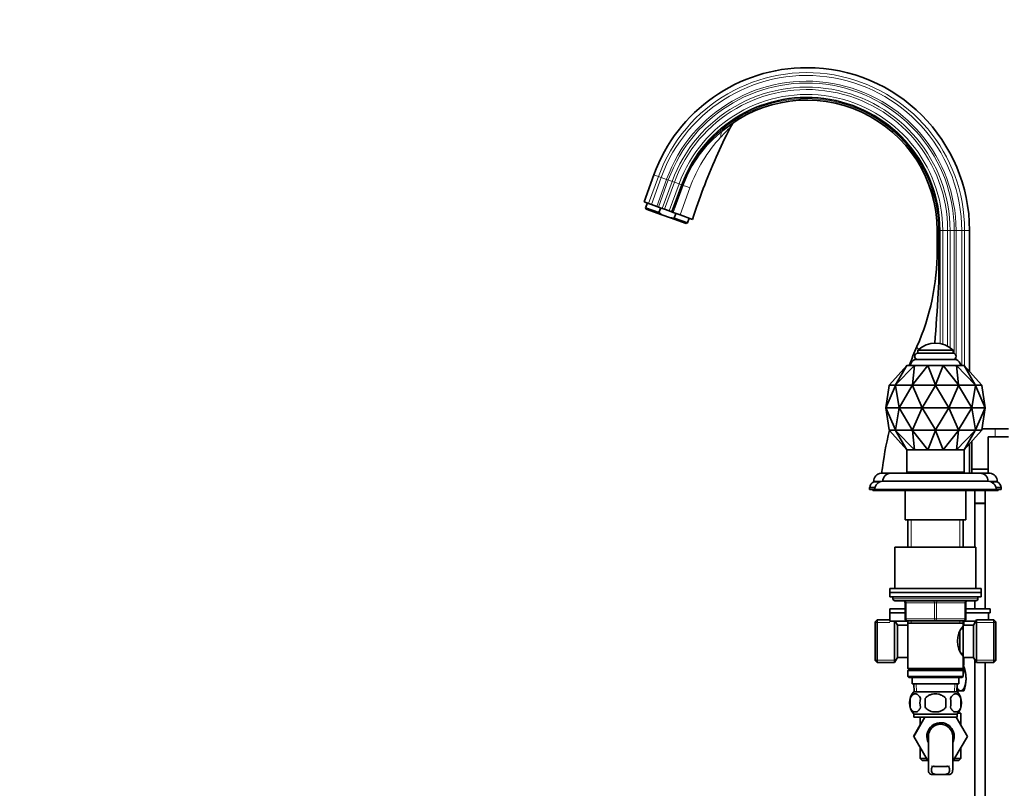
# Model space of a CAD drawing. Units: millimetres. Extents: x 0 to 1748, y 0 to 2459.
# Drawn here: x 0 to 486, y 1403 to 1783 of the extents above; entities that cross this region are included whole.
import ezdxf
from ezdxf import colors
from ezdxf.entities.mleader import LeaderData, LeaderLine
from ezdxf.math import Vec2, Vec3

# ---------------------------------------------------------------- set-up
doc = ezdxf.new("R2010")
doc.units = ezdxf.units.MM
doc.layers.add('DV2_Défaut', color=7, linetype='Continuous')
doc.layers.add('Défaut', color=7, linetype='Continuous')

# ---------------------------------------------------------------- blocks, each defined once
blk = doc.blocks.new('_DOT')
at = {"color": 0}
blk.add_line((0, 0), (-1, 0), dxfattribs=at)
at = {"color": 0, "const_width": 0.333}
blk.add_lwpolyline([(-0.1665, 0, 1), (0.1665, 0, 1)], format="xyb", close=True, dxfattribs=at)
blk = doc.blocks.new('SE1')
at = {"layer": 'DV2_Défaut', "color": 7, "linetype": 'Continuous', "lineweight": 35}
for p, q in [((313.22, 1706.24), (308.36, 1692.87)), ((327.02, 1701.22), (322.16, 1687.85)), ((310.64, 1692.04), (308.36, 1692.87)), ((310, 1692.28), (309.14, 1689.93)), ((315.73, 1687.53), (309.14, 1689.93)), ((309.14, 1689.93), (309.44, 1689.29)), ((317.17, 1686.47), (309.44, 1689.29)), ((311.98, 1691.55), (310.64, 1692.04)), ((314.62, 1690.59), (311.98, 1691.55)), ((315.49, 1690.28), (314.62, 1690.59)), ((317.39, 1689.58), (315.49, 1690.28)), ((316.58, 1689.88), (315.73, 1687.53)), ((317.17, 1686.47), (315.73, 1687.53)), ((318.5, 1689.18), (317.39, 1689.58)), ((320.79, 1688.35), (318.5, 1689.18)), ((321.99, 1687.91), (320.79, 1688.35)), ((322.16, 1687.85), (321.99, 1687.91)), ((322.7, 1687.65), (322.16, 1687.85)), ((322.77, 1687.63), (322.7, 1687.65)), ((322.77, 1687.63), (326.16, 1686.39)), ((317.17, 1686.47), (321.45, 1684.92)), ((321.45, 1684.92), (329.17, 1682.1)), ((323.23, 1684.8), (324.08, 1687.15)), ((323.23, 1684.8), (329.81, 1682.4)), ((332.3, 1684.16), (326.16, 1686.39)), ((329.81, 1682.4), (330.67, 1684.75)), ((329.17, 1682.1), (329.81, 1682.4)), ((453.11, 1668.76), (453.11, 1678.76)), ((454.42, 1668.76), (454.42, 1678.76)), ((469.11, 1609.03), (469.11, 1678.76)), ((443.54, 1619.53), (461.04, 1619.53)), ((443.54, 1619.53), (443.54, 1618.03)), ((461.04, 1618.03), (461.04, 1619.53)), ((442.04, 1615.03), (462.54, 1615.03)), ((443.54, 1618.03), (461.04, 1618.03)), ((438.09, 1611.94), (429.57, 1602.46)), ((432.62, 1602.46), (438.09, 1611.94)), ((441.9, 1611.94), (432.62, 1602.46)), ((438.09, 1611.94), (438.18, 1612.03)), ((441.96, 1612.03), (438.18, 1612.03)), ((448.49, 1611.94), (440.93, 1602.46)), ((440.93, 1602.46), (441.9, 1611.94)), ((441.9, 1611.94), (441.96, 1612.03)), ((448.51, 1612.03), (441.96, 1612.03)), ((448.49, 1611.94), (448.51, 1612.03)), ((452.29, 1602.46), (448.49, 1611.94)), ((456.07, 1612.03), (448.51, 1612.03)), ((456.09, 1611.94), (452.29, 1602.46)), ((456.09, 1611.94), (456.07, 1612.03)), ((462.62, 1612.03), (456.07, 1612.03)), ((463.65, 1602.46), (456.09, 1611.94)), ((462.68, 1611.94), (462.62, 1612.03)), ((466.4, 1612.03), (462.62, 1612.03)), ((471.97, 1602.46), (462.68, 1611.94)), ((462.68, 1611.94), (463.65, 1602.46)), ((466.4, 1612.03), (466.49, 1611.94)), ((475.01, 1602.46), (466.49, 1611.94)), ((466.49, 1611.94), (471.97, 1602.46)), ((429.45, 1602.14), (427.79, 1591.14)), ((427.79, 1591.14), (432.5, 1602.14)), ((429.39, 1602.23), (429.57, 1602.46)), ((429.43, 1602.23), (429.39, 1602.23)), ((429.39, 1602.23), (429.43, 1602.23)), ((429.43, 1602.23), (432.42, 1602.23)), ((429.43, 1602.23), (429.43, 1602.23)), ((429.47, 1602.23), (429.45, 1602.14)), ((429.45, 1602.14), (429.45, 1602.14)), ((432.42, 1602.23), (432.42, 1602.23)), ((432.42, 1602.23), (432.46, 1602.23)), ((432.42, 1602.23), (432.45, 1602.23)), ((432.46, 1602.23), (432.62, 1602.46)), ((432.46, 1602.23), (432.57, 1602.23)), ((432.5, 1602.14), (432.51, 1602.14)), ((432.53, 1602.23), (432.51, 1602.14)), ((432.51, 1602.14), (432.53, 1602.14)), ((432.53, 1602.14), (434.36, 1591.14)), ((432.57, 1602.23), (432.54, 1602.23)), ((432.57, 1602.23), (440.73, 1602.23)), ((432.57, 1602.23), (432.57, 1602.23)), ((434.36, 1591.14), (440.85, 1602.14)), ((440.73, 1602.23), (440.84, 1602.23)), ((440.73, 1602.23), (440.73, 1602.23)), ((440.73, 1602.23), (440.79, 1602.23)), ((440.93, 1602.46), (440.84, 1602.23)), ((440.84, 1602.23), (440.99, 1602.23)), ((440.85, 1602.14), (440.87, 1602.14)), ((440.88, 1602.23), (440.87, 1602.14)), ((440.87, 1602.14), (440.9, 1602.14)), ((440.9, 1602.14), (445.73, 1591.14)), ((440.99, 1602.23), (440.93, 1602.23)), ((440.99, 1602.23), (452.14, 1602.23)), ((440.99, 1602.23), (440.99, 1602.23)), ((445.73, 1591.14), (452.26, 1602.14)), ((452.22, 1602.23), (452.14, 1602.23)), ((452.14, 1602.23), (452.14, 1602.23)), ((452.14, 1602.23), (452.29, 1602.23)), ((452.26, 1602.14), (452.29, 1602.14)), ((452.29, 1602.23), (452.29, 1602.46)), ((452.29, 1602.23), (452.44, 1602.23)), ((452.29, 1602.14), (452.29, 1602.23)), ((452.29, 1602.14), (452.32, 1602.14)), ((452.32, 1602.14), (458.86, 1591.14)), ((452.37, 1602.23), (452.44, 1602.23)), ((452.44, 1602.23), (452.44, 1602.23)), ((452.44, 1602.23), (463.59, 1602.23)), ((458.86, 1591.14), (463.68, 1602.14)), ((463.59, 1602.23), (463.59, 1602.23)), ((463.59, 1602.23), (463.74, 1602.23)), ((463.59, 1602.23), (463.65, 1602.23)), ((463.74, 1602.23), (463.65, 1602.46)), ((463.68, 1602.14), (463.71, 1602.14)), ((463.7, 1602.23), (463.71, 1602.14)), ((463.71, 1602.14), (463.73, 1602.14)), ((463.73, 1602.14), (470.23, 1591.14)), ((463.74, 1602.23), (463.85, 1602.23)), ((463.85, 1602.23), (463.79, 1602.23)), ((463.85, 1602.23), (472.01, 1602.23)), ((463.85, 1602.23), (463.85, 1602.23)), ((470.23, 1591.14), (472.05, 1602.14)), ((472.12, 1602.23), (471.97, 1602.46)), ((472.01, 1602.23), (472.01, 1602.23)), ((472.01, 1602.23), (472.12, 1602.23)), ((472.01, 1602.23), (472.04, 1602.23)), ((472.05, 1602.23), (472.07, 1602.14)), ((472.05, 1602.14), (472.07, 1602.14)), ((472.07, 1602.14), (472.08, 1602.14)), ((472.08, 1602.14), (476.79, 1591.14)), ((472.12, 1602.23), (472.16, 1602.23)), ((472.16, 1602.23), (472.13, 1602.23)), ((472.16, 1602.23), (475.15, 1602.23)), ((472.16, 1602.23), (472.16, 1602.23)), ((475.19, 1602.23), (475.01, 1602.46)), ((475.11, 1602.23), (475.14, 1602.14)), ((476.79, 1591.14), (475.13, 1602.14)), ((475.13, 1602.14), (475.14, 1602.14)), ((475.15, 1602.23), (475.15, 1602.23)), ((475.15, 1602.23), (475.19, 1602.23)), ((475.15, 1602.23), (475.19, 1602.23)), ((434.36, 1591.14), (427.79, 1591.14)), ((427.79, 1591.14), (429.45, 1580.14)), ((432.5, 1580.14), (427.79, 1591.14)), ((434.36, 1591.14), (432.53, 1580.14)), ((445.73, 1591.14), (434.36, 1591.14)), ((440.85, 1580.14), (434.36, 1591.14)), ((445.73, 1591.14), (440.9, 1580.14)), ((458.86, 1591.14), (445.73, 1591.14)), ((452.26, 1580.14), (445.73, 1591.14)), ((458.86, 1591.14), (452.32, 1580.14)), ((470.23, 1591.14), (458.86, 1591.14)), ((463.68, 1580.14), (458.86, 1591.14)), ((470.23, 1591.14), (463.73, 1580.14)), ((476.79, 1591.14), (470.23, 1591.14)), ((472.05, 1580.14), (470.23, 1591.14)), ((476.79, 1591.14), (472.08, 1580.14)), ((475.13, 1580.14), (476.79, 1591.14)), ((475.22, 1580.76), (481.79, 1580.76)), ((481.79, 1580.76), (488.29, 1580.76)), ((429.57, 1579.83), (429.39, 1580.06)), ((429.43, 1580.05), (429.39, 1580.06)), ((429.39, 1580.06), (429.43, 1580.05)), ((432.42, 1580.06), (429.43, 1580.06)), ((429.43, 1580.06), (429.43, 1580.05)), ((429.45, 1580.14), (429.45, 1580.14)), ((429.45, 1580.14), (429.47, 1580.06)), ((429.57, 1579.83), (438.09, 1570.35)), ((432.46, 1580.06), (432.42, 1580.05)), ((432.42, 1580.05), (432.42, 1580.06)), ((432.45, 1580.06), (432.42, 1580.06)), ((432.62, 1579.83), (432.46, 1580.06)), ((432.57, 1580.05), (432.46, 1580.06)), ((432.51, 1580.14), (432.5, 1580.14)), ((432.53, 1580.14), (432.51, 1580.14)), ((432.51, 1580.14), (432.53, 1580.05)), ((432.54, 1580.05), (432.57, 1580.06)), ((440.73, 1580.06), (432.57, 1580.06)), ((432.57, 1580.06), (432.57, 1580.05)), ((438.09, 1570.35), (432.62, 1579.83)), ((432.62, 1579.83), (441.9, 1570.35)), ((440.84, 1580.06), (440.73, 1580.05)), ((440.73, 1580.05), (440.73, 1580.06)), ((440.79, 1580.06), (440.73, 1580.06)), ((440.84, 1580.06), (440.93, 1579.83)), ((440.99, 1580.05), (440.84, 1580.06)), ((440.87, 1580.14), (440.85, 1580.14)), ((440.9, 1580.14), (440.87, 1580.14)), ((440.87, 1580.14), (440.88, 1580.06)), ((440.93, 1580.05), (440.99, 1580.06)), ((440.93, 1579.83), (448.49, 1570.35)), ((441.9, 1570.35), (440.93, 1579.83)), ((452.14, 1580.06), (440.99, 1580.06)), ((440.99, 1580.06), (440.99, 1580.05)), ((448.49, 1570.35), (452.29, 1579.83)), ((452.29, 1580.06), (452.14, 1580.05)), ((452.14, 1580.05), (452.14, 1580.06)), ((452.14, 1580.06), (452.22, 1580.05)), ((452.29, 1580.14), (452.26, 1580.14)), ((452.32, 1580.14), (452.29, 1580.14)), ((452.29, 1580.06), (452.29, 1580.14)), ((452.29, 1579.83), (452.29, 1580.06)), ((452.44, 1580.05), (452.29, 1580.06)), ((452.29, 1579.83), (456.09, 1570.35)), ((452.44, 1580.06), (452.37, 1580.05)), ((452.44, 1580.06), (452.44, 1580.05)), ((463.59, 1580.06), (452.44, 1580.06)), ((456.09, 1570.35), (463.65, 1579.83)), ((462.68, 1570.35), (471.97, 1579.83)), ((463.65, 1579.83), (462.68, 1570.35)), ((463.74, 1580.06), (463.59, 1580.05)), ((463.59, 1580.05), (463.59, 1580.06)), ((463.65, 1580.05), (463.59, 1580.06)), ((463.65, 1579.83), (463.74, 1580.06)), ((463.71, 1580.14), (463.68, 1580.14)), ((463.71, 1580.14), (463.7, 1580.06)), ((463.73, 1580.14), (463.71, 1580.14)), ((463.85, 1580.05), (463.74, 1580.06)), ((463.79, 1580.06), (463.85, 1580.06)), ((472.01, 1580.06), (463.85, 1580.06)), ((463.85, 1580.06), (463.85, 1580.05)), ((466.49, 1570.35), (475.01, 1579.83)), ((471.97, 1579.83), (466.49, 1570.35)), ((471.97, 1579.83), (472.12, 1580.06)), ((472.12, 1580.06), (472.01, 1580.05)), ((472.01, 1580.05), (472.01, 1580.06)), ((472.04, 1580.05), (472.01, 1580.06)), ((472.07, 1580.14), (472.05, 1580.05)), ((472.07, 1580.14), (472.05, 1580.14)), ((472.08, 1580.14), (472.07, 1580.14)), ((472.16, 1580.05), (472.12, 1580.06)), ((472.13, 1580.06), (472.16, 1580.06)), ((475.15, 1580.06), (472.16, 1580.06)), ((472.16, 1580.06), (472.16, 1580.05)), ((475.01, 1579.83), (475.19, 1580.06)), ((475.14, 1580.14), (475.11, 1580.06)), ((475.14, 1580.14), (475.13, 1580.14)), ((475.19, 1580.06), (475.15, 1580.05)), ((475.15, 1580.05), (475.15, 1580.06)), ((475.19, 1580.06), (475.15, 1580.05)), ((478.29, 1576.76), (478.29, 1560.76)), ((481.79, 1576.76), (478.29, 1576.76)), ((481.79, 1576.76), (488.29, 1576.76)), ((469.11, 1558.76), (469.11, 1573.26)), ((470.29, 1560.76), (470.29, 1574.58)), ((438.18, 1570.26), (438.09, 1570.35)), ((438.09, 1570.26), (438.18, 1570.26)), ((438.09, 1570.26), (438.09, 1559.26)), ((438.18, 1570.26), (441.96, 1570.26)), ((439.28, 1570.26), (465.3, 1570.26)), ((441.96, 1570.26), (441.9, 1570.35)), ((441.96, 1570.26), (448.51, 1570.26)), ((448.51, 1570.26), (448.49, 1570.35)), ((448.51, 1570.26), (456.07, 1570.26)), ((456.07, 1570.26), (456.09, 1570.35)), ((456.07, 1570.26), (462.62, 1570.26)), ((462.62, 1570.26), (462.68, 1570.35)), ((462.62, 1570.26), (466.4, 1570.26)), ((466.49, 1570.35), (466.4, 1570.26)), ((466.4, 1570.26), (466.49, 1570.26)), ((466.49, 1559.26), (466.49, 1570.26)), ((430.29, 1558.76), (425.3, 1558.76)), ((430.29, 1558.76), (474.29, 1558.76)), ((438.09, 1559.26), (466.49, 1559.26)), ((443.79, 1559.26), (443.79, 1558.76)), ((444.37, 1559.26), (444.37, 1558.76)), ((451.71, 1559.26), (451.71, 1558.76)), ((452.87, 1559.26), (452.87, 1558.76)), ((460.21, 1559.26), (460.21, 1558.76)), ((460.79, 1559.26), (460.79, 1558.76)), ((478.29, 1560.76), (470.29, 1560.76)), ((470.29, 1560.76), (470.29, 1558.76)), ((479.28, 1558.76), (474.29, 1558.76)), ((478.29, 1558.76), (478.29, 1560.76)), ((422.42, 1551.76), (419.79, 1551.76)), ((419.79, 1551.76), (419.79, 1550.76)), ((421.79, 1554.79), (421.79, 1554.45)), ((424.77, 1554.45), (421.79, 1554.45)), ((426.29, 1554.76), (478.29, 1554.76)), ((482.79, 1554.45), (479.82, 1554.45)), ((484.79, 1551.76), (482.16, 1551.76)), ((482.79, 1554.45), (482.79, 1554.79)), ((484.79, 1550.76), (484.79, 1551.76)), ((422.29, 1550.76), (419.79, 1550.76)), ((421.29, 1550.76), (421.29, 1550.26)), ((423.79, 1550.26), (421.29, 1550.26)), ((422.29, 1550.76), (482.29, 1550.76)), ((423.79, 1550.76), (423.79, 1550.26)), ((423.79, 1550.26), (480.79, 1550.26)), ((437.29, 1550.26), (437.29, 1535.76)), ((467.29, 1535.76), (467.29, 1550.26)), ((471.79, 1550.26), (471.79, 1543.91)), ((476.79, 1543.91), (476.79, 1550.26)), ((480.79, 1550.26), (480.79, 1550.76)), ((483.29, 1550.26), (480.79, 1550.26)), ((484.79, 1550.76), (482.29, 1550.76)), ((483.29, 1550.26), (483.29, 1550.76)), ((471.79, 1543.91), (476.79, 1543.91)), ((471.79, 1543.81), (476.79, 1543.81)), ((471.79, 1543.81), (471.79, 1522.26)), ((471.84, 1543.91), (471.84, 1543.81)), ((476.74, 1543.81), (476.74, 1543.91)), ((476.79, 1491.71), (476.79, 1543.81)), ((437.29, 1535.76), (467.29, 1535.76)), ((438.69, 1535.76), (438.69, 1522.26)), ((465.89, 1522.26), (465.89, 1535.76)), ((432.29, 1522.26), (472.29, 1522.26)), ((432.29, 1522.26), (432.29, 1501.76)), ((472.29, 1501.76), (472.29, 1522.26)), ((429.79, 1501.76), (474.79, 1501.76)), ((429.79, 1501.76), (429.79, 1499.76)), ((429.79, 1499.76), (474.79, 1499.76)), ((429.79, 1499.76), (474.79, 1499.76)), ((429.79, 1499.76), (429.79, 1497.76)), ((474.79, 1499.76), (474.79, 1501.76)), ((474.79, 1497.76), (474.79, 1499.76)), ((429.79, 1497.76), (474.79, 1497.76)), ((431.29, 1497.76), (431.29, 1496.76)), ((432.29, 1495.76), (472.29, 1495.76)), ((437.29, 1486.76), (437.29, 1494.76)), ((467.29, 1494.76), (467.29, 1486.76)), ((471.79, 1495.76), (471.79, 1491.71)), ((473.29, 1496.76), (473.29, 1497.76)), ((437.29, 1491.71), (429.79, 1491.71)), ((429.79, 1491.71), (429.79, 1489.71)), ((437.29, 1489.71), (429.79, 1489.71)), ((437.29, 1489.71), (429.79, 1489.71)), ((429.79, 1489.71), (429.79, 1485.71)), ((479.29, 1491.71), (467.29, 1491.71)), ((479.29, 1489.71), (467.29, 1489.71)), ((478.48, 1489.71), (467.29, 1489.71)), ((478.48, 1489.71), (478.48, 1486.26)), ((479.29, 1489.71), (479.29, 1491.71)), ((423.49, 1486.26), (422.49, 1485.26)), ((422.49, 1466.26), (422.49, 1485.26)), ((423.49, 1486.26), (423.49, 1465.26)), ((429.79, 1486.26), (423.49, 1486.26)), ((438.69, 1485.71), (429.79, 1485.71)), ((432.05, 1485.71), (432.05, 1465.26)), ((433.49, 1483.76), (432.36, 1485.71)), ((433.49, 1483.76), (433.49, 1467.76)), ((438.69, 1483.76), (433.49, 1483.76)), ((452.29, 1485.76), (438.29, 1485.76)), ((438.69, 1485.76), (438.69, 1484.76)), ((438.69, 1484.76), (438.69, 1462.26)), ((438.69, 1484.76), (465.89, 1484.76)), ((466.29, 1485.76), (452.29, 1485.76)), ((465.89, 1484.76), (465.89, 1485.76)), ((472.22, 1485.71), (465.89, 1485.71)), ((465.89, 1483.21), (465.89, 1484.76)), ((465.89, 1483.76), (465.89, 1467.76)), ((471.09, 1483.76), (465.89, 1483.76)), ((466.29, 1485.57), (466.15, 1485.71)), ((466.15, 1483.93), (466.15, 1483.76)), ((466.29, 1483.93), (466.15, 1483.93)), ((466.29, 1483.93), (466.29, 1485.57)), ((466.29, 1483.93), (466.29, 1483.76)), ((472.53, 1486.26), (471.09, 1483.76)), ((471.09, 1483.76), (471.09, 1467.76)), ((471.79, 1485.71), (471.79, 1484.97)), ((472.53, 1486.26), (472.53, 1465.26)), ((481.09, 1486.26), (472.53, 1486.26)), ((481.09, 1486.26), (481.09, 1465.26)), ((482.09, 1485.26), (481.09, 1486.26)), ((482.09, 1466.26), (482.09, 1485.26)), ((464.39, 1480.46), (464.39, 1471.08)), ((465.89, 1481.91), (465.13, 1481.91)), ((465.13, 1469.61), (465.89, 1469.61)), ((422.49, 1466.26), (423.49, 1465.26)), ((423.49, 1465.26), (432.05, 1465.26)), ((432.05, 1465.26), (433.49, 1467.76)), ((433.49, 1467.76), (438.69, 1467.76)), ((465.89, 1462.26), (465.89, 1468.3)), ((465.89, 1467.76), (471.09, 1467.76)), ((466.15, 1467.76), (466.15, 1465.41)), ((466.29, 1465.41), (466.15, 1465.41)), ((466.29, 1467.76), (466.29, 1465.41)), ((466.29, 1465.41), (466.29, 1463.71)), ((471.09, 1467.76), (472.53, 1465.26)), ((471.79, 1466.54), (471.79, 1269.76)), ((472.53, 1465.26), (481.09, 1465.26)), ((476.79, 1269.76), (476.79, 1465.26)), ((481.09, 1465.26), (482.09, 1466.26)), ((465.89, 1462.26), (438.69, 1462.26)), ((438.69, 1462.26), (439.19, 1461.76)), ((439.19, 1461.76), (438.69, 1461.26)), ((438.69, 1461.26), (465.89, 1461.26)), ((438.69, 1461.26), (438.69, 1458.26)), ((439.19, 1461.76), (465.39, 1461.76)), ((465.39, 1461.76), (465.89, 1462.26)), ((465.89, 1461.26), (465.39, 1461.76)), ((466.28, 1463.71), (465.89, 1463.71)), ((465.89, 1463.21), (466.29, 1463.21)), ((465.89, 1458.26), (465.89, 1461.26)), ((465.89, 1458.26), (438.69, 1458.26)), ((438.69, 1458.26), (439.19, 1457.76)), ((439.19, 1457.76), (465.39, 1457.76)), ((440.79, 1457.76), (440.79, 1454.76)), ((440.79, 1454.76), (463.79, 1454.76)), ((441.57, 1454.76), (441.75, 1450.76)), ((462.83, 1450.76), (463.01, 1454.76)), ((463.79, 1454.76), (463.79, 1457.76)), ((465.39, 1457.76), (465.89, 1458.26)), ((462.99, 1450.76), (441.59, 1450.76)), ((464.75, 1451.21), (462.85, 1451.21)), ((463.29, 1450.42), (463.29, 1451.21)), ((464.75, 1451.21), (466.29, 1451.21)), ((439.77, 1447.38), (439.77, 1443.18)), ((447.17, 1443.18), (447.17, 1447.38)), ((457.41, 1447.38), (457.41, 1443.18)), ((464.81, 1447.38), (464.81, 1443.18)), ((462.99, 1439.8), (441.59, 1439.8)), ((441.59, 1439.8), (441.59, 1438.26)), ((462.99, 1438.26), (462.99, 1439.8)), ((464.79, 1440.26), (463.39, 1440.26)), ((464.79, 1434.43), (464.79, 1440.26)), ((441.53, 1428.73), (446.98, 1438.26)), ((462.99, 1438.26), (441.59, 1438.26)), ((444.79, 1438.26), (444.79, 1434.43)), ((462.58, 1438.26), (468.07, 1428.76)), ((444.79, 1434.43), (441.51, 1428.76)), ((441.51, 1428.76), (441.53, 1428.73)), ((448.15, 1417.26), (441.53, 1428.73)), ((448.79, 1428.76), (448.79, 1412.22)), ((460.79, 1412.24), (460.79, 1428.76)), ((468.07, 1428.76), (461.43, 1417.26)), ((444.79, 1423.08), (444.79, 1417.76)), ((464.79, 1417.76), (464.79, 1423.08)), ((447.86, 1417.76), (444.79, 1417.76)), ((444.79, 1417.76), (445.79, 1416.76)), ((448.79, 1416.76), (445.79, 1416.76)), ((448.79, 1417.26), (448.15, 1417.26)), ((461.43, 1417.26), (460.79, 1417.26)), ((463.79, 1416.76), (460.79, 1416.76)), ((464.79, 1417.76), (461.72, 1417.76)), ((463.79, 1416.76), (464.79, 1417.76)), ((450.25, 1409.85), (452.59, 1409.85)), ((456.99, 1409.85), (452.59, 1409.85)), ((459.33, 1409.85), (456.99, 1409.85))]:
    blk.add_line(p, q, dxfattribs=at)
at = {"layer": 'DV2_Défaut', "color": 7, "linetype": 'Continuous', "lineweight": 18}
for p, q in [((310.64, 1692.04), (315.5, 1705.41)), ((311.98, 1691.55), (316.84, 1704.92)), ((315.5, 1705.41), (313.22, 1706.24)), ((314.62, 1690.59), (319.49, 1703.96)), ((315.49, 1690.28), (320.35, 1703.65)), ((315.5, 1705.41), (316.84, 1704.92)), ((316.84, 1704.92), (319.49, 1703.96)), ((317.39, 1689.58), (322.26, 1702.95)), ((318.5, 1689.18), (323.37, 1702.55)), ((319.49, 1703.96), (320.35, 1703.65)), ((320.35, 1703.65), (322.26, 1702.95)), ((322.26, 1702.95), (323.37, 1702.55)), ((323.37, 1702.55), (325.66, 1701.71)), ((320.79, 1688.35), (325.66, 1701.71)), ((321.99, 1687.91), (326.86, 1701.28)), ((327.57, 1701.02), (322.7, 1687.65)), ((322.77, 1687.63), (327.67, 1700.98)), ((325.66, 1701.71), (326.86, 1701.28)), ((330.97, 1699.8), (326.16, 1686.39)), ((326.86, 1701.28), (327.02, 1701.22)), ((327.57, 1701.02), (327.02, 1701.22)), ((327.57, 1701.02), (327.67, 1700.98)), ((453.84, 1678.76), (453.11, 1678.76)), ((453.84, 1668.76), (453.84, 1678.76)), ((453.84, 1678.76), (454.42, 1678.76)), ((454.59, 1678.76), (454.42, 1678.76)), ((455.87, 1678.76), (454.59, 1678.76)), ((454.59, 1678.76), (454.59, 1622.82)), ((458.31, 1678.76), (455.87, 1678.76)), ((455.87, 1678.76), (455.87, 1622.52)), ((459.49, 1678.76), (458.31, 1678.76)), ((458.31, 1678.76), (458.31, 1621.51)), ((461.52, 1678.76), (459.49, 1678.76)), ((459.49, 1678.76), (459.49, 1620.79)), ((462.44, 1678.76), (461.52, 1678.76)), ((461.52, 1678.76), (461.52, 1617.96)), ((465.25, 1678.76), (462.44, 1678.76)), ((462.44, 1678.76), (462.44, 1617.08)), ((466.68, 1678.76), (465.25, 1678.76)), ((465.25, 1678.76), (465.25, 1612.03)), ((466.68, 1678.76), (469.11, 1678.76)), ((466.68, 1678.76), (466.68, 1611.73)), ((453.84, 1668.76), (453.11, 1668.76)), ((453.84, 1668.76), (454.42, 1668.76)), ((461.52, 1615.11), (461.52, 1615.03)), ((462.44, 1615.99), (462.44, 1615.03)), ((481.79, 1576.76), (481.79, 1580.76)), ((466.68, 1570.56), (466.68, 1558.76)), ((461.52, 1559.26), (461.52, 1558.76)), ((462.44, 1559.26), (462.44, 1558.76)), ((465.25, 1559.26), (465.25, 1558.76)), ((426.29, 1554.79), (421.79, 1554.79)), ((482.79, 1554.79), (478.29, 1554.79)), ((440.23, 1535.76), (440.23, 1522.26)), ((464.35, 1535.76), (464.35, 1522.26)), ((473.29, 1496.76), (431.29, 1496.76)), ((437.29, 1494.76), (437.79, 1494.76)), ((437.79, 1494.76), (437.79, 1486.76)), ((451.79, 1494.76), (437.79, 1494.76)), ((451.79, 1494.76), (452.79, 1494.76)), ((451.79, 1486.76), (451.79, 1494.76)), ((466.79, 1494.76), (452.79, 1494.76)), ((452.79, 1494.76), (452.79, 1486.76)), ((467.29, 1494.76), (466.79, 1494.76)), ((466.79, 1486.76), (466.79, 1494.76)), ((422.49, 1485.07), (429.79, 1485.07)), ((437.29, 1486.76), (437.79, 1486.76)), ((437.79, 1486.76), (451.79, 1486.76)), ((440.23, 1485.76), (440.23, 1484.76)), ((451.79, 1486.76), (452.79, 1486.76)), ((452.79, 1486.76), (466.79, 1486.76)), ((464.35, 1485.76), (464.35, 1484.76)), ((466.79, 1486.76), (467.29, 1486.76)), ((482.09, 1485.07), (471.85, 1485.07)), ((422.49, 1466.44), (432.73, 1466.44)), ((482.09, 1466.44), (471.85, 1466.44)), ((442.91, 1450.81), (442.73, 1454.76)), ((461.67, 1450.81), (461.85, 1454.76))]:
    blk.add_line(p, q, dxfattribs=at)
at = {"layer": 'DV2_Défaut', "color": 7, "linetype": 'Continuous', "lineweight": 35}
for centre, radius, start, end in [((388.74, 1678.76), 80.37, 90, 160), ((388.74, 1678.76), 80.37, 0, 90), ((388.74, 1678.76), 65.68, 0, 160), ((388.74, 1678.76), 64.37, 0, 130.0355), ((357.94, 1726.27), 7.74, 124.8158, 153.6593), ((335.01, 1668.76), 118.1, 336.3077, 0), ((-60.91, 1677.72), 515.41, 356.6803, 359.0033), ((-879.48, 1723.63), 1335.26, 355.67321, 356.74743), ((654.05, 1528.76), 230.31, 156.3077, 158.8013), ((452.29, 1610.35), 12.69, 46.3972, 133.6028), ((444.62, 1610.75), 5, 121.1058, 165.1544), ((443.54, 1616.53), 1.5, 90, 270), ((461.04, 1616.53), 1.5, 270, 90), ((459.96, 1610.75), 5, 14.8456, 58.8942), ((654.05, 1528.76), 230.31, 167.1298, 172.5132), ((425.79, 1554.79), 4, 97.0217, 180), ((430.29, 1554.76), 4, 90, 180), ((474.29, 1554.76), 4, 0, 90), ((478.79, 1554.79), 4, 0, 82.9783), ((423.26, 1551.28), 3.5, 114.7792, 172.1175), ((426.29, 1550.76), 4, 90, 180), ((478.29, 1550.76), 4, 0, 90), ((481.32, 1551.28), 3.5, 7.8825, 65.2208), ((432.29, 1496.76), 1, 180, 270), ((436.29, 1494.76), 1, 0, 90), ((468.29, 1494.76), 1, 90, 180), ((472.29, 1496.76), 1, 270, 0), ((438.29, 1486.76), 1, 180, 270), ((474.99, 1475.76), 11.76, 140.6571, 219.3429), ((460.54, 1475.12), 10.45, 57.5096, 59.0911), ((466.29, 1486.76), 1, 270, 0), ((460.54, 1473.92), 10.19, 301.7672, 303.3999), ((451.21, 1457.21), 16.23, 338.2998, 21.7002), ((447.42, 1445.28), 8, 136.7732, 223.2268), ((457.16, 1445.28), 8, 316.7732, 43.2268), ((447.94, 1445.28), 8.44, 165.5825, 194.4175), ((452.83, 1445.28), 8.21, 165.1718, 194.8282), ((449.37, 1445.28), 10.53, 348.4935, 11.5065), ((456.51, 1445.28), 8.56, 345.7954, 14.2046), ((454.79, 1428.76), 6.75, 0, 207.266), ((454.79, 1428.76), 6, 0, 180), ((454.79, 1428.76), 6.75, 332.734, 0), ((454.79, 1457.31), 43.53, 264.2284, 275.7557)]:
    blk.add_arc(centre, radius, start, end, dxfattribs=at)
at = {"layer": 'DV2_Défaut', "color": 7, "linetype": 'Continuous', "lineweight": 18}
for centre, radius, start, end in [((388.74, 1678.76), 77.94, 0, 160), ((388.74, 1678.76), 76.51, 0, 160), ((388.74, 1678.76), 73.7, 0, 160), ((388.74, 1678.76), 72.78, 0, 160), ((388.74, 1678.76), 70.75, 0, 160), ((388.74, 1678.76), 69.57, 0, 160), ((388.74, 1678.76), 67.13, 0, 160), ((388.74, 1678.76), 65.85, 0, 160), ((388.74, 1678.76), 65.1, 0, 160), ((385.22, 1679.81), 61.32, 128.1529, 159.8044), ((400.42, 1677.59), 71.83, 133.4811, 138.8298), ((401.56, 1673.77), 75.24, 137.2066, 159.7535), ((-1324.75, 1675.67), 1778.6, 359.10468, 359.77738)]:
    blk.add_arc(centre, radius, start, end, dxfattribs=at)
for centre, major_axis, ratio, start_param, end_param in [((352.48, 1721.91), (-5.15, 6.13), 0.553774, 0, 0.680238), ((334.95, 1698.33), (-7.52, 2.73), 0.00375, -1.011999, -0.251235), ((461.47, 1613.26), (18.31, -8.04), 0.133584, 3.141593, 3.503453), ((437.29, 1494.76), (0, 1), 0.5, 4.712389, 6.283185), ((451.29, 1494.76), (0, 1), 0.5, 4.712389, 6.283185), ((453.29, 1494.76), (0, 1), 0.5, 0, 1.570796), ((467.29, 1494.76), (0, 1), 0.5, 0, 1.570796), ((438.29, 1486.76), (0, -1), 0.5, 4.712389, 6.283185), ((452.29, 1486.76), (0, -1), 0.5, 4.712389, 6.283185), ((452.29, 1486.76), (0, -1), 0.5, 0, 1.570796), ((466.29, 1486.76), (0, -1), 0.5, 0, 1.570796)]:
    blk.add_ellipse(centre, major_axis=major_axis, ratio=ratio, start_param=start_param, end_param=end_param, dxfattribs=at)
at = {"layer": 'DV2_Défaut', "color": 7, "linetype": 'Continuous', "lineweight": 35}
for points, knots in [([(332.32, 1684.15), (334.17, 1689.76), (337.37, 1699.33), (343.85, 1715.16), (348.33, 1724.3), (351, 1729.7)], [0, 0, 0, 0, 0.327055, 0.666716, 1, 1, 1, 1]), ([(465.9, 1462.6), (466.19, 1462.27), (466.46, 1461.82), (467.14, 1460.15), (467.39, 1458.66), (467.38, 1455.72), (467.14, 1454.24), (466.43, 1452.54), (466.14, 1452.05), (465.49, 1451.39), (465.12, 1451.21), (464.75, 1451.21)], [0, 0, 0, 0, 0.132312, 0.132312, 0.421541, 0.421541, 0.710771, 0.710771, 0.855385, 0.855385, 1, 1, 1, 1]), ([(439.77, 1447.38), (439.91, 1447.79), (440.08, 1448.14), (440.36, 1448.59), (440.47, 1448.73), (440.68, 1448.98), (440.79, 1449.09), (441.12, 1449.38), (441.36, 1449.52), (441.84, 1449.71), (442.09, 1449.75), (442.58, 1449.75), (442.82, 1449.71), (443.18, 1449.57), (443.3, 1449.51), (443.53, 1449.37), (443.65, 1449.28), (443.98, 1448.99), (444.2, 1448.75), (444.59, 1448.14), (444.76, 1447.79), (444.89, 1447.38)], [0, 0, 0, 0, 0.125, 0.125, 0.1875, 0.1875, 0.25, 0.25, 0.375, 0.375, 0.5, 0.5, 0.625, 0.625, 0.6875, 0.6875, 0.75, 0.75, 0.875, 0.875, 1, 1, 1, 1]), ([(447.17, 1447.38), (447.3, 1447.58), (447.46, 1447.78), (447.8, 1448.13), (447.98, 1448.3), (448.56, 1448.75), (448.99, 1449), (449.66, 1449.29), (449.9, 1449.37), (450.37, 1449.51), (450.6, 1449.57), (451.32, 1449.71), (451.8, 1449.75), (452.79, 1449.75), (453.27, 1449.71), (454.23, 1449.52), (454.7, 1449.38), (455.38, 1449.09), (455.59, 1448.98), (456.01, 1448.73), (456.22, 1448.6), (456.8, 1448.14), (457.14, 1447.79), (457.41, 1447.38)], [0, 0, 0, 0, 0.0625, 0.0625, 0.125, 0.125, 0.25, 0.25, 0.3125, 0.3125, 0.375, 0.375, 0.5, 0.5, 0.625, 0.625, 0.75, 0.75, 0.8125, 0.8125, 0.875, 0.875, 1, 1, 1, 1]), ([(464.81, 1447.38), (464.67, 1447.79), (464.51, 1448.14), (464.22, 1448.59), (464.11, 1448.73), (463.9, 1448.98), (463.79, 1449.09), (463.46, 1449.38), (463.22, 1449.52), (462.74, 1449.71), (462.5, 1449.75), (462, 1449.75), (461.76, 1449.71), (461.4, 1449.57), (461.28, 1449.51), (461.05, 1449.37), (460.93, 1449.28), (460.6, 1448.99), (460.38, 1448.75), (459.99, 1448.14), (459.83, 1447.79), (459.69, 1447.38)], [0, 0, 0, 0, 0.125, 0.125, 0.1875, 0.1875, 0.25, 0.25, 0.375, 0.375, 0.5, 0.5, 0.625, 0.625, 0.6875, 0.6875, 0.75, 0.75, 0.875, 0.875, 1, 1, 1, 1]), ([(464.75, 1451.21), (464.38, 1451.21), (464.01, 1451.39), (463.39, 1452.02), (463.13, 1452.43), (462.92, 1452.91)], [0, 0, 0, 0, 0.533259, 0.533259, 1, 1, 1, 1]), ([(444.89, 1443.18), (444.76, 1442.76), (444.59, 1442.41), (444.3, 1441.96), (444.2, 1441.82), (443.98, 1441.57), (443.88, 1441.46), (443.54, 1441.17), (443.3, 1441.03), (442.82, 1440.84), (442.58, 1440.8), (442.08, 1440.8), (441.84, 1440.84), (441.48, 1440.98), (441.37, 1441.04), (441.13, 1441.18), (441.01, 1441.27), (440.68, 1441.56), (440.47, 1441.8), (440.08, 1442.41), (439.91, 1442.76), (439.77, 1443.18)], [0, 0, 0, 0, 0.125, 0.125, 0.1875, 0.1875, 0.25, 0.25, 0.375, 0.375, 0.5, 0.5, 0.625, 0.625, 0.6875, 0.6875, 0.75, 0.75, 0.875, 0.875, 1, 1, 1, 1]), ([(457.41, 1443.18), (457.14, 1442.77), (456.8, 1442.41), (456.02, 1441.8), (455.59, 1441.56), (454.7, 1441.17), (454.23, 1441.03), (453.26, 1440.84), (452.77, 1440.8), (451.8, 1440.8), (451.3, 1440.85), (450.35, 1441.03), (449.88, 1441.17), (449.21, 1441.46), (448.99, 1441.57), (448.57, 1441.82), (448.36, 1441.96), (447.79, 1442.41), (447.44, 1442.77), (447.17, 1443.18)], [0, 0, 0, 0, 0.125, 0.125, 0.25, 0.25, 0.375, 0.375, 0.5, 0.5, 0.625, 0.625, 0.75, 0.75, 0.8125, 0.8125, 0.875, 0.875, 1, 1, 1, 1]), ([(459.69, 1443.18), (459.83, 1442.76), (459.99, 1442.41), (460.28, 1441.96), (460.38, 1441.82), (460.6, 1441.57), (460.71, 1441.46), (461.04, 1441.17), (461.28, 1441.03), (461.76, 1440.84), (462, 1440.8), (462.5, 1440.8), (462.74, 1440.84), (463.1, 1440.98), (463.21, 1441.04), (463.45, 1441.18), (463.57, 1441.27), (463.9, 1441.56), (464.12, 1441.8), (464.5, 1442.41), (464.67, 1442.76), (464.81, 1443.18)], [0, 0, 0, 0, 0.125, 0.125, 0.1875, 0.1875, 0.25, 0.25, 0.375, 0.375, 0.5, 0.5, 0.625, 0.625, 0.6875, 0.6875, 0.75, 0.75, 0.875, 0.875, 1, 1, 1, 1]), ([(450.25, 1409.85), (449.97, 1409.96), (449.73, 1410.1), (449.33, 1410.44), (449.18, 1410.64), (448.94, 1411.11), (448.87, 1411.37), (448.8, 1411.83), (448.79, 1412.01), (448.79, 1412.2)], [0, 0, 0, 0, 0.2776747, 0.2776747, 0.5553494, 0.5553494, 0.8330242, 0.8330242, 1, 1, 1, 1]), ([(452.59, 1409.85), (452.17, 1409.93), (451.81, 1410.04), (451.17, 1410.35), (450.93, 1410.53), (450.55, 1411), (450.42, 1411.27), (450.29, 1411.89), (450.27, 1412.23), (450.31, 1412.59)], [0, 0, 0, 0, 0.25, 0.25, 0.5, 0.5, 0.75, 0.75, 1, 1, 1, 1]), ([(450.31, 1412.59), (450.33, 1412.84), (450.38, 1413.06), (450.5, 1413.34), (450.56, 1413.43), (450.68, 1413.58), (450.74, 1413.64), (450.9, 1413.76), (450.99, 1413.81), (451.18, 1413.89), (451.28, 1413.92), (451.46, 1413.97), (451.53, 1413.98), (451.61, 1413.99)], [0, 0, 0, 0, 0.3015121, 0.3015121, 0.4522682, 0.4522682, 0.6030242, 0.6030242, 0.7537803, 0.7537803, 0.9045364, 0.9045364, 1, 1, 1, 1]), ([(456.99, 1409.85), (457.41, 1409.93), (457.77, 1410.04), (458.41, 1410.35), (458.65, 1410.53), (459.03, 1411), (459.16, 1411.27), (459.29, 1411.89), (459.31, 1412.23), (459.27, 1412.59)], [0, 0, 0, 0, 0.25, 0.25, 0.5, 0.5, 0.75, 0.75, 1, 1, 1, 1]), ([(459.27, 1412.59), (459.25, 1412.84), (459.2, 1413.06), (459.08, 1413.34), (459.02, 1413.43), (458.9, 1413.58), (458.84, 1413.64), (458.68, 1413.76), (458.59, 1413.81), (458.4, 1413.89), (458.3, 1413.92), (458.12, 1413.97), (458.04, 1413.98), (457.96, 1413.99)], [0, 0, 0, 0, 0.300752, 0.300752, 0.451128, 0.451128, 0.601504, 0.601504, 0.75188, 0.75188, 0.902256, 0.902256, 1, 1, 1, 1]), ([(459.33, 1409.85), (459.61, 1409.96), (459.85, 1410.1), (460.25, 1410.44), (460.41, 1410.64), (460.64, 1411.11), (460.71, 1411.37), (460.78, 1411.83), (460.79, 1412.02), (460.79, 1412.22)], [0, 0, 0, 0, 0.2763012, 0.2763012, 0.5526024, 0.5526024, 0.8289036, 0.8289036, 1, 1, 1, 1])]:
    blk.add_open_spline(points, degree=3, knots=knots, dxfattribs=at)
blk.add_open_spline([(323.23, 1684.8), (322.64, 1684.8), (322.04, 1684.83), (321.45, 1684.92)], degree=3, dxfattribs=at)

msp = doc.modelspace()

# ---------------------------------------------------------------- block references
at = {"layer": 'Défaut'}
msp.add_blockref('SE1', (0, 0), dxfattribs=at)

# ---------------------------------------------------------------- leaders
at = {"layer": 'Défaut', "color": 7, "linetype": 'Continuous', "lineweight": 18}
ml = msp.add_multileader_mtext('Standard', dxfattribs=at)
ml.set_content('{\\pxsm0.9;\\fSolid Edge ISO|b1||i0||c0|p34;\\W1.;10/11/2016\\P}', color=256)
ml.set_leader_properties()
ml.set_arrow_properties(name='DOT')
ml.build(insert=Vec2(0, 0))
ml.multileader.update_dxf_attribs({"leader_type": 0, "dogleg_length": 0, "arrow_head_size": 12})
ctx = ml.context
ctx.base_point, ctx.char_height, ctx.arrow_head_size, ctx.landing_gap_size = Vec3(1353.04, 2452.06), 12, 12, 4.2
notes = []
notes.append((ctx, [(0, (0, 0, 0), (0, 0), (1, 0), 1, [])]))
ctx.mtext.insert = Vec3(1355.04, 2458.18)
ml = msp.add_multileader_mtext('Standard', dxfattribs=at)
ml.set_content('{\\pxsm0.9;\\fArial|b1||i0||c0|p34;\\W1.;151\\P}', color=256)
ml.set_leader_properties()
ml.set_arrow_properties(name='DOT')
ml.build(insert=Vec2(0, 0))
ml.multileader.update_dxf_attribs({"leader_type": 0, "dogleg_length": 0, "arrow_head_size": 12})
ctx = ml.context
ctx.base_point, ctx.char_height, ctx.arrow_head_size, ctx.landing_gap_size = Vec3(633.91, 2451.9), 12, 12, 4.2
notes.append((ctx, [(0, (0, 0, 0), (0, 0), (1, 0), 1, [])]))
ctx.mtext.insert = Vec3(635.91, 2458)
for ctx, leaders in notes:
    for number, flags, end, landing, length, lines in leaders:
        leader = LeaderData()
        leader.index, (leader.has_last_leader_line, leader.has_dogleg_vector, leader.attachment_direction) = number, flags
        leader.last_leader_point, leader.dogleg_vector, leader.dogleg_length = Vec3(end), Vec3(landing), length
        for number, points, colour, breaks in lines:
            line = LeaderLine()
            line.index, line.vertices, line.color, line.breaks = number, Vec3.list(points), colors.encode_raw_color(colour), breaks
            leader.lines.append(line)
        ctx.leaders.append(leader)

doc.saveas('drawing.dxf')
